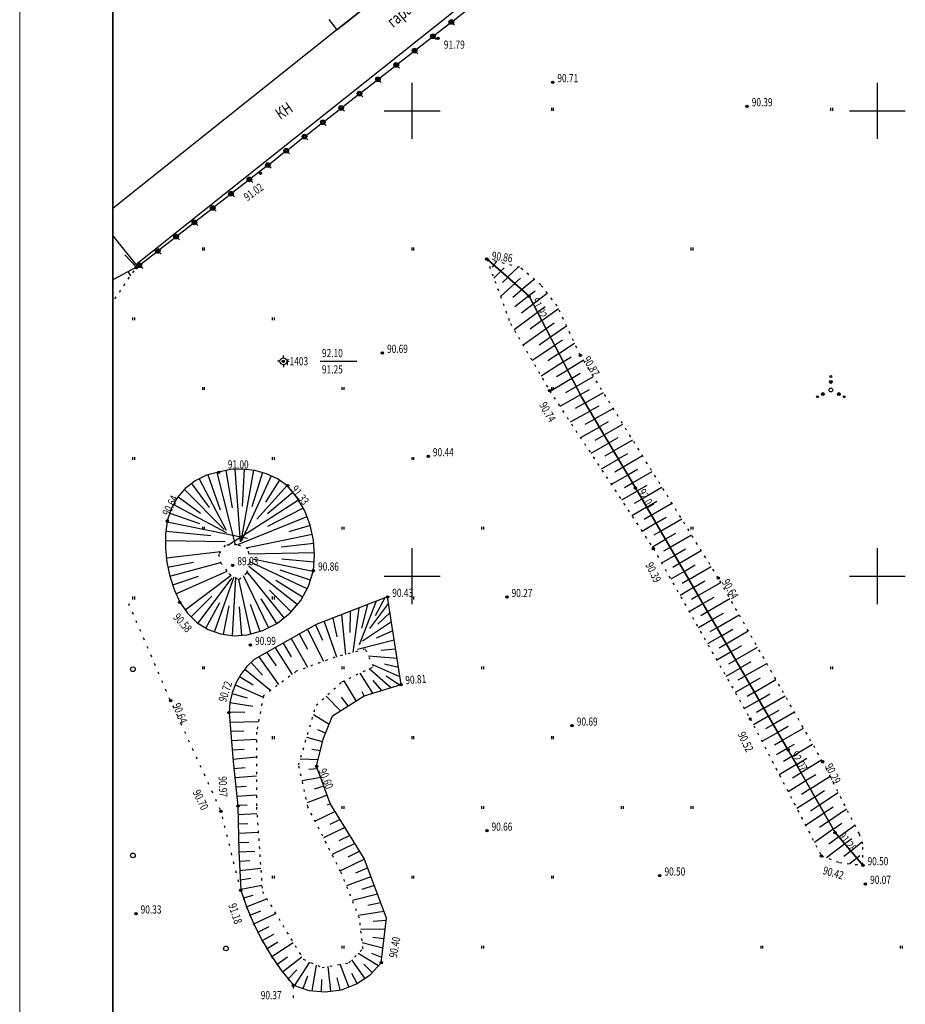
# Model space of a CAD drawing. Units: millimetres. Extents: x -2457 to 16126, y -23935 to 6.
# Drawn here: x 15532 to 15722, y -20773 to -20561 of the extents above; entities that cross this region are included whole.
import ezdxf

# ---------------------------------------------------------------- set-up
doc = ezdxf.new("R2010")
doc.units = ezdxf.units.MM
doc.linetypes.add('CONTI', pattern=[0])
doc.linetypes.add('STROT', pattern=[1.7, 0.5, -1.2])
for name, color, linetype in [('NAD_M0', 15, 'CONTI'), ('OTKOS0', 34, 'CONTI'), ('PI_OT0', 13, 'CONTI'), ('PI_ST0', 6, 'CONTI'), ('PI_TT0', 5, 'CONTI'), ('SIT_L0', 7, 'CONTI')]:
    doc.layers.add(name, color=color, linetype=linetype)
doc.layers.add('Рамка', color=130, linetype='Continuous', lineweight=35)
doc.styles.add('SHRFT', font='isocpeur.ttf')

msp = doc.modelspace()

# ---------------------------------------------------------------- linework, layer by layer
at = {"linetype": 'Continuous', "lineweight": 15}
msp.add_line((15532.053, -20228.543), (15532.053, -21069.543), dxfattribs=at)
at = {"color": 0}
for p, q in [((15616.384, -20587.068), (15616.384, -20575.068)), ((15716.384, -20587.068), (15716.384, -20575.068)), ((15616.384, -20584.068), (15616.384, -20578.068)), ((15616.384, -20584.068), (15616.384, -20578.068)), ((15616.384, -20584.068), (15616.384, -20578.068)), ((15716.384, -20584.068), (15716.384, -20578.068)), ((15716.384, -20584.068), (15716.384, -20578.068)), ((15716.384, -20584.068), (15716.384, -20578.068)), ((15610.384, -20581.068), (15622.384, -20581.068)), ((15613.384, -20581.068), (15619.384, -20581.068)), ((15613.384, -20581.068), (15619.384, -20581.068)), ((15613.384, -20581.068), (15619.384, -20581.068)), ((15646.384, -20581.068), (15646.384, -20580.468)), ((15646.384, -20581.068), (15646.384, -20580.468)), ((15646.784, -20581.068), (15646.784, -20580.468)), ((15646.784, -20581.068), (15646.784, -20580.468)), ((15706.384, -20581.068), (15706.384, -20580.468)), ((15706.384, -20581.068), (15706.384, -20580.468)), ((15706.784, -20581.068), (15706.784, -20580.468)), ((15706.784, -20581.068), (15706.784, -20580.468)), ((15710.384, -20581.068), (15722.384, -20581.068)), ((15713.384, -20581.068), (15719.384, -20581.068)), ((15713.384, -20581.068), (15719.384, -20581.068)), ((15713.384, -20581.068), (15719.384, -20581.068)), ((15571.384, -20611.068), (15571.384, -20610.468)), ((15571.384, -20611.068), (15571.384, -20610.468)), ((15571.784, -20611.068), (15571.784, -20610.468)), ((15571.784, -20611.068), (15571.784, -20610.468)), ((15616.384, -20611.068), (15616.384, -20610.468)), ((15616.784, -20611.068), (15616.784, -20610.468)), ((15676.384, -20611.068), (15676.384, -20610.468)), ((15676.784, -20611.068), (15676.784, -20610.468)), ((15556.384, -20626.068), (15556.384, -20625.468)), ((15556.384, -20626.068), (15556.384, -20625.468)), ((15556.784, -20626.068), (15556.784, -20625.468)), ((15556.784, -20626.068), (15556.784, -20625.468)), ((15586.384, -20626.068), (15586.384, -20625.468)), ((15586.384, -20626.068), (15586.384, -20625.468)), ((15586.784, -20626.068), (15586.784, -20625.468)), ((15586.784, -20626.068), (15586.784, -20625.468)), ((15588.744, -20634.138), (15588.744, -20633.638)), ((15587.994, -20634.888), (15587.494, -20634.888)), ((15588.744, -20635.638), (15588.744, -20636.138)), ((15589.494, -20634.888), (15589.994, -20634.888)), ((15571.384, -20641.068), (15571.384, -20640.468)), ((15571.384, -20641.068), (15571.384, -20640.468)), ((15571.784, -20641.068), (15571.784, -20640.468)), ((15571.784, -20641.068), (15571.784, -20640.468)), ((15601.384, -20641.068), (15601.384, -20640.468)), ((15601.784, -20641.068), (15601.784, -20640.468)), ((15646.384, -20641.068), (15646.384, -20640.468)), ((15646.784, -20641.068), (15646.784, -20640.468)), ((15556.384, -20656.068), (15556.384, -20655.468)), ((15556.384, -20656.068), (15556.384, -20655.468)), ((15556.784, -20656.068), (15556.784, -20655.468)), ((15556.784, -20656.068), (15556.784, -20655.468)), ((15586.384, -20656.068), (15586.384, -20655.468)), ((15586.784, -20656.068), (15586.784, -20655.468)), ((15616.384, -20656.068), (15616.384, -20655.468)), ((15616.784, -20656.068), (15616.784, -20655.468)), ((15571.384, -20671.068), (15571.384, -20670.468)), ((15571.784, -20671.068), (15571.784, -20670.468)), ((15601.384, -20671.068), (15601.384, -20670.468)), ((15601.784, -20671.068), (15601.784, -20670.468)), ((15631.384, -20671.068), (15631.384, -20670.468)), ((15631.784, -20671.068), (15631.784, -20670.468)), ((15676.384, -20671.068), (15676.384, -20670.468)), ((15676.784, -20671.068), (15676.784, -20670.468)), ((15616.384, -20687.068), (15616.384, -20675.068)), ((15716.384, -20687.068), (15716.384, -20675.068)), ((15616.384, -20684.068), (15616.384, -20678.068)), ((15616.384, -20684.068), (15616.384, -20678.068)), ((15716.384, -20684.068), (15716.384, -20678.068)), ((15716.384, -20684.068), (15716.384, -20678.068)), ((15716.384, -20684.068), (15716.384, -20678.068)), ((15610.384, -20681.068), (15622.384, -20681.068)), ((15613.384, -20681.068), (15619.384, -20681.068)), ((15613.384, -20681.068), (15619.384, -20681.068)), ((15710.384, -20681.068), (15722.384, -20681.068)), ((15713.384, -20681.068), (15719.384, -20681.068)), ((15713.384, -20681.068), (15719.384, -20681.068)), ((15713.384, -20681.068), (15719.384, -20681.068)), ((15556.384, -20686.068), (15556.384, -20685.468)), ((15556.784, -20686.068), (15556.784, -20685.468)), ((15586.384, -20686.068), (15586.384, -20685.468)), ((15586.784, -20686.068), (15586.784, -20685.468)), ((15616.384, -20686.068), (15616.384, -20685.468)), ((15616.784, -20686.068), (15616.784, -20685.468)), ((15571.384, -20701.068), (15571.384, -20700.468)), ((15571.784, -20701.068), (15571.784, -20700.468)), ((15601.384, -20701.068), (15601.384, -20700.468)), ((15601.784, -20701.068), (15601.784, -20700.468)), ((15631.384, -20701.068), (15631.384, -20700.468)), ((15631.784, -20701.068), (15631.784, -20700.468)), ((15706.384, -20701.068), (15706.384, -20700.468)), ((15706.784, -20701.068), (15706.784, -20700.468)), ((15586.384, -20716.068), (15586.384, -20715.468)), ((15586.784, -20716.068), (15586.784, -20715.468)), ((15616.384, -20716.068), (15616.384, -20715.468)), ((15616.784, -20716.068), (15616.784, -20715.468)), ((15646.384, -20716.068), (15646.384, -20715.468)), ((15646.784, -20716.068), (15646.784, -20715.468)), ((15601.384, -20731.068), (15601.384, -20730.468)), ((15601.784, -20731.068), (15601.784, -20730.468)), ((15631.384, -20731.068), (15631.384, -20730.468)), ((15631.784, -20731.068), (15631.784, -20730.468)), ((15661.384, -20731.068), (15661.384, -20730.468)), ((15661.784, -20731.068), (15661.784, -20730.468)), ((15676.384, -20731.068), (15676.384, -20730.468)), ((15676.784, -20731.068), (15676.784, -20730.468)), ((15586.384, -20746.068), (15586.384, -20745.468)), ((15586.784, -20746.068), (15586.784, -20745.468)), ((15616.384, -20746.068), (15616.384, -20745.468)), ((15616.784, -20746.068), (15616.784, -20745.468)), ((15646.384, -20746.068), (15646.384, -20745.468)), ((15646.784, -20746.068), (15646.784, -20745.468)), ((15601.384, -20761.068), (15601.384, -20760.468)), ((15601.784, -20761.068), (15601.784, -20760.468)), ((15631.384, -20761.068), (15631.384, -20760.468)), ((15631.784, -20761.068), (15631.784, -20760.468)), ((15691.384, -20761.068), (15691.384, -20760.468)), ((15691.784, -20761.068), (15691.784, -20760.468)), ((15721.384, -20761.068), (15721.384, -20760.468)), ((15721.784, -20761.068), (15721.784, -20760.468))]:
    msp.add_line(p, q, dxfattribs=at)
for centre, radius in [((15588.744, -20634.888), 0.75), ((15588.744, -20634.888), 0), ((15706.384, -20638.178), 0.2), ((15706.384, -20639.338), 0.3), ((15706.384, -20639.338), 0.15), ((15703.494, -20642.508), 0.2), ((15704.654, -20641.938), 0.3), ((15704.654, -20641.938), 0.15), ((15706.384, -20641.068), 0.4), ((15708.114, -20641.938), 0.3), ((15708.114, -20641.938), 0.15), ((15709.274, -20642.508), 0.2), ((15556.384, -20701.068), 0.5), ((15556.384, -20741.068), 0.5), ((15576.384, -20761.068), 0.5)]:
    msp.add_circle(centre, radius, dxfattribs=at)
at = {"layer": 'NAD_M0'}
msp.add_line((15596.619, -20634.888), (15604.494, -20634.888), dxfattribs=at)
at = {"layer": 'OTKOS0'}
for p, q in [((15632.424, -20612.888), (15641.524, -20620.908)), ((15641.524, -20620.908), (15632.424, -20612.888)), ((15557.124, -20614.708), (15552.053, -20617.387)), ((15633.964, -20614.248), (15633.584, -20614.648)), ((15633.924, -20614.208), (15634.624, -20613.448)), ((15635.424, -20615.528), (15636.164, -20614.788)), ((15636.924, -20616.848), (15639.264, -20614.628)), ((15555.364, -20615.648), (15555.864, -20616.548)), ((15635.464, -20615.568), (15633.964, -20617.068)), ((15636.964, -20616.888), (15635.824, -20617.968)), ((15638.424, -20618.168), (15639.684, -20617.048)), ((15639.924, -20619.508), (15642.604, -20617.268)), ((15638.464, -20618.208), (15635.384, -20620.948)), ((15639.964, -20619.528), (15638.004, -20621.168)), ((15641.464, -20620.848), (15638.464, -20623.208)), ((15641.424, -20620.828), (15642.804, -20619.748)), ((15641.524, -20620.908), (15652.884, -20642.648)), ((15652.884, -20642.648), (15641.524, -20620.908)), ((15642.404, -20622.568), (15645.444, -20620.248)), ((15642.424, -20622.608), (15639.904, -20624.528)), ((15643.324, -20624.348), (15645.004, -20623.108)), ((15644.244, -20626.128), (15647.824, -20623.528)), ((15643.344, -20624.388), (15638.304, -20628.128)), ((15645.204, -20627.928), (15640.224, -20631.428)), ((15644.264, -20626.168), (15641.764, -20627.988)), ((15645.164, -20627.888), (15646.924, -20626.648)), ((15646.104, -20629.668), (15649.584, -20627.288)), ((15646.124, -20629.708), (15643.664, -20631.408)), ((15647.044, -20631.488), (15642.164, -20634.748)), ((15647.024, -20631.428), (15648.724, -20630.288)), ((15647.944, -20633.208), (15651.324, -20631.008)), ((15647.984, -20633.248), (15645.544, -20634.828)), ((15648.884, -20634.988), (15650.544, -20633.948)), ((15648.904, -20635.028), (15644.104, -20638.068)), ((15649.804, -20636.748), (15653.184, -20634.668)), ((15649.824, -20636.808), (15647.444, -20638.268)), ((15650.724, -20638.528), (15652.484, -20637.468)), ((15651.664, -20640.308), (15655.364, -20638.168)), ((15650.744, -20638.568), (15646.044, -20641.368)), ((15651.684, -20640.348), (15649.384, -20641.668)), ((15652.604, -20642.108), (15648.164, -20644.608)), ((15652.584, -20642.068), (15654.504, -20640.988)), ((15652.884, -20642.648), (15664.384, -20662.108)), ((15664.384, -20662.108), (15652.884, -20642.648)), ((15653.584, -20643.828), (15657.504, -20641.628)), ((15653.604, -20643.848), (15651.424, -20645.068)), ((15654.584, -20645.548), (15656.564, -20644.448)), ((15654.624, -20645.588), (15650.384, -20647.968)), ((15655.604, -20647.268), (15659.604, -20645.008)), ((15656.644, -20649.028), (15652.584, -20651.328)), ((15655.624, -20647.308), (15653.544, -20648.488)), ((15656.624, -20648.988), (15658.624, -20647.848)), ((15657.644, -20650.708), (15661.704, -20648.408)), ((15657.664, -20650.748), (15655.664, -20651.888)), ((15658.684, -20652.468), (15654.784, -20654.688)), ((15658.664, -20652.428), (15660.704, -20651.268)), ((15659.684, -20654.148), (15663.804, -20651.788)), ((15659.704, -20654.188), (15657.804, -20655.288)), ((15660.704, -20655.868), (15662.764, -20654.688)), ((15661.724, -20657.588), (15665.884, -20655.168)), ((15660.724, -20655.908), (15657.004, -20658.048)), ((15572.184, -20659.388), (15569.764, -20660.568)), ((15574.784, -20658.728), (15572.184, -20659.388)), ((15572.464, -20659.328), (15575.104, -20666.848)), ((15574.404, -20658.828), (15578.344, -20674.328)), ((15577.364, -20658.168), (15574.784, -20658.728)), ((15576.344, -20658.388), (15577.724, -20666.408)), ((15579.964, -20658.048), (15577.364, -20658.168)), ((15578.324, -20658.128), (15579.404, -20673.688)), ((15582.304, -20658.308), (15579.584, -20673.628)), ((15586.084, -20659.508), (15579.744, -20673.488)), ((15580.324, -20658.088), (15579.884, -20666.048)), ((15582.584, -20658.348), (15579.964, -20658.048)), ((15584.244, -20658.808), (15581.944, -20666.208)), ((15585.104, -20659.048), (15582.584, -20658.348)), ((15587.464, -20660.168), (15585.104, -20659.048)), ((15662.764, -20659.348), (15659.204, -20661.408)), ((15661.744, -20657.628), (15659.924, -20658.688)), ((15662.724, -20659.308), (15664.824, -20658.088)), ((15663.744, -20661.028), (15667.984, -20658.548)), ((15569.764, -20660.568), (15567.644, -20662.228)), ((15568.964, -20661.188), (15572.764, -20666.348)), ((15570.644, -20660.148), (15576.424, -20671.168)), ((15589.504, -20661.568), (15582.984, -20668.788)), ((15587.864, -20660.448), (15584.884, -20665.168)), ((15589.624, -20661.648), (15587.464, -20660.168)), ((15591.684, -20664.208), (15589.624, -20661.648)), ((15663.764, -20661.068), (15662.024, -20662.088)), ((15664.764, -20662.768), (15666.904, -20661.508)), ((15567.644, -20662.228), (15565.884, -20664.268)), ((15567.444, -20662.468), (15576.024, -20671.048)), ((15590.784, -20663.108), (15585.324, -20667.668)), ((15664.784, -20662.788), (15661.404, -20664.768)), ((15664.384, -20662.108), (15697.224, -20718.448)), ((15697.224, -20718.448), (15664.384, -20662.108)), ((15665.764, -20664.488), (15670.084, -20661.948)), ((15565.884, -20664.268), (15564.584, -20666.608)), ((15565.104, -20665.688), (15576.404, -20671.668)), ((15566.124, -20663.988), (15570.924, -20667.548)), ((15591.984, -20664.728), (15576.964, -20674.388)), ((15593.304, -20667.048), (15591.684, -20664.208)), ((15665.784, -20664.528), (15664.144, -20665.488)), ((15666.784, -20666.228), (15668.964, -20664.948)), ((15667.784, -20667.948), (15672.204, -20665.368)), ((15564.584, -20666.608), (15563.764, -20669.188)), ((15564.304, -20667.508), (15570.664, -20669.748)), ((15592.964, -20666.448), (15585.324, -20670.408)), ((15594.504, -20670.108), (15593.304, -20667.048)), ((15666.804, -20666.248), (15663.624, -20668.108)), ((15667.804, -20667.968), (15666.244, -20668.888)), ((15563.764, -20669.188), (15563.424, -20672.148)), ((15563.744, -20669.428), (15581.044, -20672.908)), ((15593.784, -20668.288), (15578.864, -20674.348)), ((15594.504, -20670.148), (15589.924, -20671.548)), ((15595.224, -20673.308), (15594.504, -20670.108)), ((15668.804, -20669.708), (15665.804, -20671.468)), ((15668.804, -20669.668), (15671.024, -20668.368)), ((15669.804, -20671.408), (15674.324, -20668.768)), ((15563.424, -20672.148), (15563.404, -20675.148)), ((15563.504, -20671.408), (15573.164, -20672.368)), ((15594.944, -20672.108), (15580.704, -20675.028)), ((15669.824, -20671.428), (15668.364, -20672.288)), ((15670.804, -20673.128), (15673.084, -20671.808)), ((15671.824, -20674.868), (15676.424, -20672.168)), ((15563.424, -20673.408), (15576.184, -20673.608)), ((15595.284, -20674.068), (15588.244, -20674.848)), ((15595.444, -20676.588), (15595.224, -20673.308)), ((15670.824, -20673.168), (15668.024, -20674.808)), ((15563.404, -20675.148), (15563.704, -20678.148)), ((15563.604, -20677.148), (15575.204, -20675.768)), ((15595.404, -20676.068), (15581.324, -20676.308)), ((15595.184, -20679.868), (15595.444, -20676.588)), ((15671.824, -20674.888), (15670.424, -20675.708)), ((15672.824, -20676.588), (15675.144, -20675.228)), ((15673.824, -20678.308), (15678.524, -20675.568)), ((15563.704, -20678.148), (15564.324, -20681.068)), ((15563.904, -20679.108), (15569.424, -20678.048)), ((15564.324, -20681.068), (15575.244, -20678.168)), ((15593.824, -20683.808), (15581.524, -20677.988)), ((15595.124, -20680.048), (15582.084, -20677.388)), ((15595.324, -20678.048), (15588.364, -20677.428)), ((15672.844, -20676.608), (15670.004, -20678.268)), ((15673.844, -20678.348), (15672.424, -20679.188)), ((15674.844, -20680.048), (15677.204, -20678.668)), ((15565.644, -20684.848), (15576.624, -20680.028)), ((15588.884, -20690.008), (15580.944, -20680.108)), ((15591.684, -20687.188), (15581.264, -20678.968)), ((15594.544, -20681.948), (15588.024, -20679.768)), ((15594.144, -20683.208), (15595.184, -20679.868)), ((15674.864, -20680.068), (15671.984, -20681.748)), ((15675.844, -20681.768), (15680.644, -20678.968)), ((15564.324, -20681.068), (15565.244, -20683.928)), ((15564.944, -20682.968), (15570.464, -20681.088)), ((15567.604, -20688.308), (15577.524, -20680.848)), ((15570.384, -20691.148), (15577.624, -20681.468)), ((15573.904, -20693.008), (15578.164, -20681.208)), ((15577.804, -20693.848), (15578.524, -20681.408)), ((15581.764, -20693.468), (15579.124, -20681.768)), ((15585.524, -20692.128), (15580.124, -20680.968)), ((15592.844, -20685.548), (15587.124, -20682.008)), ((15675.864, -20681.808), (15674.424, -20682.648)), ((15676.844, -20683.508), (15679.264, -20682.108)), ((15677.864, -20685.228), (15682.724, -20682.408)), ((15565.244, -20683.928), (15566.464, -20686.668)), ((15590.404, -20688.708), (15585.744, -20684.108)), ((15592.444, -20686.288), (15594.144, -20683.208)), ((15676.864, -20683.528), (15673.964, -20685.208)), ((15566.464, -20686.668), (15568.084, -20689.028)), ((15568.904, -20689.808), (15573.324, -20685.388)), ((15572.084, -20692.228), (15575.064, -20686.728)), ((15583.704, -20692.928), (15581.684, -20687.168)), ((15587.304, -20691.228), (15583.944, -20685.908)), ((15590.184, -20688.968), (15592.444, -20686.288)), ((15611.124, -20685.528), (15595.764, -20691.448)), ((15608.684, -20686.468), (15605.024, -20695.848)), ((15611.324, -20686.888), (15607.244, -20692.348)), ((15610.544, -20685.748), (15608.484, -20689.608)), ((15614.004, -20704.368), (15611.124, -20685.528)), ((15678.884, -20686.988), (15675.944, -20688.708)), ((15677.884, -20685.248), (15676.404, -20686.108)), ((15678.864, -20686.948), (15681.284, -20685.548)), ((15679.884, -20688.688), (15684.704, -20685.888)), ((15568.084, -20689.028), (15570.144, -20691.008)), ((15575.824, -20693.568), (15577.064, -20687.428)), ((15579.804, -20693.788), (15579.264, -20687.668)), ((15587.444, -20691.148), (15590.184, -20688.968)), ((15603.084, -20688.628), (15602.984, -20693.148)), ((15604.944, -20687.908), (15603.624, -20697.468)), ((15606.804, -20687.188), (15605.484, -20692.228)), ((15611.644, -20688.868), (15609.004, -20691.388)), ((15679.884, -20688.708), (15678.404, -20689.568)), ((15680.884, -20690.408), (15683.284, -20689.028)), ((15570.144, -20691.008), (15572.564, -20692.528)), ((15584.304, -20692.748), (15587.444, -20691.148)), ((15597.484, -20690.788), (15600.124, -20698.408)), ((15599.344, -20690.068), (15600.224, -20694.108)), ((15601.224, -20689.348), (15602.064, -20697.888)), ((15611.944, -20690.848), (15605.704, -20695.028)), ((15680.904, -20690.448), (15677.924, -20692.188)), ((15681.884, -20692.148), (15686.664, -20689.368)), ((15572.564, -20692.528), (15575.244, -20693.488)), ((15575.244, -20693.488), (15578.084, -20693.888)), ((15580.924, -20693.708), (15584.304, -20692.748)), ((15595.764, -20691.448), (15582.444, -20698.988)), ((15592.144, -20693.488), (15593.884, -20696.748)), ((15593.884, -20692.508), (15597.364, -20699.368)), ((15595.624, -20691.528), (15597.164, -20694.788)), ((15612.244, -20692.828), (15608.684, -20694.428)), ((15681.904, -20692.168), (15680.404, -20693.048)), ((15682.904, -20693.868), (15685.284, -20692.488)), ((15683.904, -20695.588), (15688.644, -20692.828)), ((15578.084, -20693.888), (15580.924, -20693.708)), ((15588.664, -20695.468), (15590.424, -20698.368)), ((15590.404, -20694.488), (15593.924, -20700.628)), ((15612.544, -20694.808), (15604.684, -20696.848)), ((15682.904, -20693.888), (15679.884, -20695.628)), ((15683.924, -20695.628), (15682.404, -20696.508)), ((15585.184, -20697.448), (15587.164, -20700.368)), ((15586.924, -20696.448), (15590.604, -20702.168)), ((15612.844, -20696.768), (15609.724, -20697.048)), ((15684.924, -20697.348), (15681.864, -20699.128)), ((15684.904, -20697.328), (15687.264, -20695.968)), ((15685.924, -20699.048), (15690.624, -20696.328)), ((15582.444, -20698.988), (15580.884, -20700.468)), ((15581.824, -20699.588), (15584.224, -20702.368)), ((15583.444, -20698.428), (15587.704, -20704.348)), ((15613.144, -20698.748), (15607.044, -20698.248)), ((15685.924, -20699.088), (15684.384, -20699.988)), ((15686.924, -20700.788), (15689.264, -20699.428)), ((15687.924, -20702.508), (15692.604, -20699.808)), ((15580.884, -20700.468), (15579.544, -20702.188)), ((15580.444, -20701.028), (15586.024, -20705.608)), ((15607.964, -20706.208), (15605.224, -20701.888)), ((15611.784, -20705.048), (15607.164, -20700.968)), ((15613.744, -20702.708), (15607.924, -20700.108)), ((15613.444, -20700.728), (15610.464, -20699.968)), ((15686.944, -20700.808), (15683.844, -20702.608)), ((15578.484, -20704.088), (15577.704, -20706.108)), ((15579.544, -20702.188), (15578.484, -20704.088)), ((15579.284, -20702.648), (15582.224, -20704.448)), ((15604.364, -20707.868), (15601.764, -20703.548)), ((15609.864, -20705.628), (15608.044, -20703.508)), ((15613.704, -20704.468), (15610.784, -20702.548)), ((15687.944, -20702.528), (15686.384, -20703.428)), ((15688.944, -20704.228), (15691.264, -20702.888)), ((15689.944, -20705.968), (15694.584, -20703.288)), ((15577.704, -20706.108), (15577.244, -20708.228)), ((15578.364, -20704.408), (15584.384, -20707.068)), ((15606.064, -20706.808), (15605.644, -20705.928)), ((15606.084, -20706.788), (15614.004, -20704.368)), ((15688.964, -20704.268), (15685.824, -20706.088)), ((15689.964, -20705.988), (15688.384, -20706.908)), ((15577.244, -20708.228), (15577.064, -20710.408)), ((15577.244, -20708.248), (15582.184, -20708.988)), ((15577.664, -20706.288), (15580.924, -20707.228)), ((15600.984, -20710.008), (15597.944, -20706.828)), ((15599.284, -20711.068), (15606.084, -20706.788)), ((15602.664, -20708.928), (15601.224, -20707.048)), ((15690.964, -20707.708), (15687.804, -20709.528)), ((15690.944, -20707.688), (15693.244, -20706.348)), ((15691.964, -20709.408), (15696.564, -20706.748)), ((15577.064, -20710.408), (15577.904, -20720.868)), ((15577.084, -20710.248), (15580.424, -20710.288)), ((15691.984, -20709.448), (15690.384, -20710.368)), ((15692.964, -20711.148), (15695.244, -20709.828)), ((15693.984, -20712.868), (15698.544, -20710.248)), ((15577.224, -20712.408), (15583.384, -20712.308)), ((15598.544, -20712.928), (15595.164, -20710.848)), ((15597.284, -20716.088), (15599.284, -20711.068)), ((15692.984, -20711.168), (15689.724, -20713.048)), ((15577.384, -20714.388), (15580.204, -20714.288)), ((15597.804, -20714.788), (15596.124, -20714.068)), ((15695.004, -20714.628), (15691.584, -20716.608)), ((15693.984, -20712.908), (15692.324, -20713.868)), ((15694.984, -20714.608), (15697.244, -20713.308)), ((15695.984, -20716.328), (15700.524, -20713.708)), ((15577.544, -20716.388), (15582.944, -20716.088)), ((15597.144, -20716.668), (15593.744, -20715.708)), ((15595.864, -20721.908), (15597.284, -20716.088)), ((15696.004, -20716.348), (15694.244, -20717.368)), ((15577.704, -20718.388), (15580.324, -20718.208)), ((15596.664, -20718.608), (15594.844, -20718.328)), ((15697.004, -20718.088), (15694.684, -20719.428)), ((15697.004, -20718.048), (15698.564, -20717.148)), ((15697.224, -20718.448), (15707.304, -20736.168)), ((15707.304, -20736.168), (15697.224, -20718.448)), ((15697.984, -20719.788), (15702.464, -20717.168)), ((15577.864, -20720.368), (15582.944, -20719.908)), ((15577.904, -20720.868), (15578.964, -20730.488)), ((15596.204, -20720.548), (15592.364, -20720.428)), ((15698.004, -20719.828), (15696.184, -20720.888)), ((15698.984, -20721.528), (15701.204, -20720.208)), ((15699.964, -20723.268), (15704.404, -20720.568)), ((15578.064, -20722.368), (15580.504, -20722.148)), ((15596.064, -20722.468), (15594.164, -20722.628)), ((15598.784, -20729.928), (15595.864, -20721.908)), ((15699.004, -20721.568), (15695.304, -20723.768)), ((15578.284, -20724.348), (15582.944, -20723.948)), ((15596.744, -20724.348), (15592.764, -20725.048)), ((15700.984, -20725.048), (15697.204, -20727.388)), ((15699.984, -20723.308), (15698.104, -20724.448)), ((15700.944, -20725.008), (15703.124, -20723.668)), ((15701.944, -20726.748), (15706.204, -20724.048)), ((15578.504, -20726.328), (15580.724, -20726.168)), ((15597.444, -20726.228), (15595.344, -20726.808)), ((15701.964, -20726.788), (15700.044, -20728.008)), ((15702.924, -20728.488), (15705.004, -20727.148)), ((15578.724, -20728.328), (15582.944, -20728.028)), ((15598.124, -20728.108), (15593.804, -20729.748)), ((15702.944, -20728.528), (15699.084, -20731.008)), ((15703.924, -20730.208), (15707.984, -20727.548)), ((15578.944, -20730.308), (15580.944, -20730.188)), ((15578.964, -20730.488), (15579.164, -20740.248)), ((15598.804, -20729.968), (15598.164, -20730.288)), ((15606.084, -20741.748), (15598.784, -20729.928)), ((15703.944, -20730.248), (15701.984, -20731.548)), ((15704.904, -20731.948), (15706.884, -20730.628)), ((15705.904, -20733.688), (15709.764, -20731.068)), ((15579.004, -20732.308), (15583.044, -20732.068)), ((15599.864, -20731.668), (15595.564, -20733.748)), ((15600.904, -20733.368), (15598.684, -20734.448)), ((15704.924, -20731.988), (15700.964, -20734.628)), ((15579.044, -20734.308), (15581.104, -20734.208)), ((15601.964, -20735.068), (15597.364, -20737.308)), ((15706.904, -20735.468), (15702.864, -20738.268)), ((15705.924, -20733.728), (15703.924, -20735.108)), ((15706.884, -20735.428), (15708.764, -20734.128)), ((15708.064, -20737.048), (15711.544, -20734.568)), ((15579.084, -20736.308), (15583.324, -20736.108)), ((15603.024, -20736.788), (15600.644, -20737.948)), ((15708.084, -20737.088), (15705.944, -20738.628)), ((15707.304, -20736.168), (15713.264, -20743.188)), ((15713.264, -20743.188), (15707.304, -20736.168)), ((15709.344, -20738.568), (15710.864, -20737.428)), ((15579.124, -20738.308), (15581.284, -20738.228)), ((15604.064, -20738.488), (15599.184, -20740.868)), ((15709.384, -20738.608), (15705.424, -20741.568)), ((15710.644, -20740.108), (15713.104, -20738.188)), ((15579.164, -20740.308), (15582.604, -20740.188)), ((15579.164, -20740.248), (15579.564, -20748.568)), ((15579.264, -20742.308), (15581.484, -20742.148)), ((15606.144, -20741.908), (15600.984, -20744.408)), ((15605.124, -20740.188), (15602.604, -20741.428)), ((15610.864, -20754.588), (15606.084, -20741.748)), ((15710.684, -20740.148), (15709.204, -20741.308)), ((15711.964, -20741.668), (15710.484, -20742.888)), ((15711.944, -20741.628), (15712.584, -20741.108)), ((15579.364, -20744.308), (15583.864, -20743.808)), ((15606.844, -20743.768), (15604.224, -20744.888)), ((15713.224, -20743.148), (15713.264, -20743.108)), ((15579.464, -20746.308), (15581.724, -20745.968)), ((15607.544, -20745.648), (15602.264, -20747.588)), ((15579.544, -20748.308), (15584.104, -20747.448)), ((15608.224, -20747.528), (15605.564, -20748.368)), ((15579.564, -20748.568), (15580.864, -20752.268)), ((15580.144, -20750.208), (15582.244, -20749.628)), ((15580.804, -20752.088), (15585.184, -20750.428)), ((15608.924, -20749.388), (15603.564, -20750.788)), ((15580.864, -20752.268), (15582.384, -20755.868)), ((15609.624, -20751.268), (15606.904, -20751.848)), ((15581.564, -20753.948), (15583.844, -20752.988)), ((15582.344, -20755.788), (15587.084, -20753.588)), ((15610.324, -20753.148), (15604.864, -20754.008)), ((15609.744, -20764.148), (15610.864, -20754.588)), ((15582.384, -20755.868), (15584.164, -20759.348)), ((15583.264, -20757.568), (15585.644, -20756.368)), ((15610.584, -20757.028), (15605.344, -20756.928)), ((15610.804, -20755.048), (15608.004, -20755.308)), ((15584.184, -20759.368), (15586.684, -20757.988)), ((15610.344, -20759.028), (15607.924, -20758.708)), ((15584.164, -20759.348), (15586.184, -20762.708)), ((15585.204, -20761.088), (15587.544, -20759.668)), ((15586.244, -20762.788), (15590.844, -20759.808)), ((15610.104, -20761.008), (15605.684, -20759.888)), ((15586.184, -20762.708), (15588.424, -20765.928)), ((15587.384, -20764.428), (15589.584, -20762.888)), ((15588.544, -20766.068), (15592.704, -20762.868)), ((15609.184, -20764.768), (15604.784, -20762.168)), ((15609.884, -20762.988), (15607.744, -20762.168)), ((15591.104, -20769.068), (15594.404, -20764.008)), ((15594.944, -20770.148), (15595.824, -20764.628)), ((15598.904, -20770.248), (15598.364, -20764.908)), ((15602.764, -20769.348), (15600.924, -20764.468)), ((15606.264, -20767.468), (15603.444, -20763.528)), ((15607.824, -20766.228), (15606.024, -20764.468)), ((15607.364, -20766.728), (15609.744, -20764.148)), ((15588.424, -20765.928), (15590.864, -20768.988)), ((15589.784, -20767.628), (15591.644, -20765.628)), ((15593.004, -20769.688), (15593.984, -20766.968)), ((15600.904, -20769.988), (15600.284, -20767.348)), ((15604.604, -20768.588), (15603.424, -20766.428)), ((15604.464, -20768.688), (15607.364, -20766.728)), ((15590.864, -20768.988), (15594.204, -20770.088)), ((15596.924, -20770.328), (15597.004, -20767.748)), ((15601.184, -20769.948), (15604.464, -20768.688)), ((15594.204, -20770.088), (15597.704, -20770.408)), ((15597.704, -20770.408), (15601.184, -20769.948))]:
    msp.add_line(p, q, dxfattribs=at)
at = {"layer": 'OTKOS0', "linetype": 'STROT'}
for p, q in [((15639.544, -20614.708), (15632.424, -20612.888)), ((15632.424, -20612.888), (15637.524, -20626.788)), ((15552.524, -20621.488), (15557.124, -20614.708)), ((15644.064, -20618.488), (15639.544, -20614.708)), ((15647.584, -20623.008), (15644.064, -20618.488)), ((15652.524, -20633.588), (15647.584, -20623.008)), ((15637.524, -20626.788), (15645.944, -20641.228)), ((15682.184, -20681.468), (15652.524, -20633.588)), ((15645.944, -20641.228), (15668.224, -20675.128)), ((15576.204, -20674.408), (15574.804, -20676.328)), ((15578.744, -20674.308), (15576.204, -20674.408)), ((15581.164, -20675.188), (15578.744, -20674.308)), ((15574.804, -20676.328), (15575.244, -20678.188)), ((15581.564, -20677.888), (15581.164, -20675.188)), ((15668.224, -20675.128), (15689.044, -20711.728)), ((15575.244, -20678.188), (15576.984, -20680.528)), ((15580.884, -20680.328), (15581.564, -20677.888)), ((15576.984, -20680.528), (15579.184, -20681.788)), ((15579.184, -20681.788), (15580.884, -20680.328)), ((15704.624, -20720.948), (15682.184, -20681.468)), ((15606.344, -20696.728), (15599.804, -20698.488)), ((15608.104, -20700.508), (15606.344, -20696.728)), ((15599.804, -20698.488), (15591.484, -20701.508)), ((15591.484, -20701.508), (15584.444, -20706.788)), ((15601.304, -20703.768), (15608.104, -20700.508)), ((15595.764, -20708.808), (15601.304, -20703.768)), ((15584.444, -20706.788), (15582.944, -20714.588)), ((15592.004, -20721.628), (15595.764, -20708.808)), ((15689.044, -20711.728), (15704.364, -20741.168)), ((15582.944, -20714.588), (15582.944, -20730.688)), ((15712.504, -20736.468), (15704.624, -20720.948)), ((15594.004, -20730.688), (15592.004, -20721.628)), ((15582.944, -20730.688), (15584.204, -20748.808)), ((15601.044, -20744.528), (15594.004, -20730.688)), ((15713.244, -20738.608), (15712.504, -20736.468)), ((15713.264, -20743.188), (15713.244, -20738.608)), ((15704.364, -20741.168), (15708.224, -20742.628)), ((15708.224, -20742.628), (15713.264, -20743.188)), ((15605.084, -20754.588), (15601.044, -20744.528)), ((15584.204, -20748.808), (15593.004, -20763.388)), ((15605.824, -20761.128), (15605.084, -20754.588)), ((15602.824, -20764.148), (15605.824, -20761.128)), ((15593.004, -20763.388), (15597.024, -20765.148)), ((15597.024, -20765.148), (15602.824, -20764.148))]:
    msp.add_line(p, q, dxfattribs=at)
at = {"layer": 'PI_ST0'}
for centre in [(15621.944, -20565.528), (15621.944, -20565.528), (15646.604, -20574.928), (15688.384, -20580.108), (15583.804, -20594.528), (15583.804, -20594.528), (15632.424, -20612.888), (15557.124, -20614.708), (15557.144, -20614.768), (15641.524, -20620.908), (15610.004, -20633.088), (15652.524, -20633.588), (15588.744, -20634.888), (15645.944, -20641.228), (15619.864, -20655.308), (15574.784, -20658.728), (15589.624, -20661.648), (15664.384, -20662.108), (15563.764, -20669.188), (15668.224, -20675.128), (15577.844, -20678.728), (15595.184, -20679.868), (15682.184, -20681.468), (15566.464, -20686.668), (15611.124, -20685.528), (15636.764, -20685.568), (15581.644, -20695.868), (15614.004, -20704.368), (15564.484, -20707.848), (15577.064, -20710.408), (15689.044, -20711.728), (15650.784, -20713.188), (15697.224, -20718.448), (15704.624, -20720.948), (15595.864, -20721.908), (15575.344, -20731.608), (15578.964, -20730.488), (15632.464, -20735.768), (15707.304, -20736.168), (15704.364, -20741.168), (15713.264, -20743.188), (15669.624, -20745.408), (15579.564, -20748.568), (15557.044, -20753.568), (15609.744, -20764.148), (15590.864, -20768.988)]:
    msp.add_circle(centre, 0.25, dxfattribs=at)
at = {"layer": 'PI_ST0', "color": 1, "lineweight": 50}
for p in [(15621.944, -20565.528), (15621.944, -20565.528), (15646.604, -20574.928), (15688.384, -20580.108), (15583.804, -20594.528), (15583.804, -20594.528), (15632.424, -20612.888), (15557.124, -20614.708), (15557.144, -20614.768), (15641.524, -20620.908), (15610.004, -20633.088), (15652.524, -20633.588), (15588.744, -20634.888), (15645.944, -20641.228), (15619.864, -20655.308), (15574.784, -20658.728), (15589.624, -20661.648), (15664.384, -20662.108), (15563.764, -20669.188), (15668.224, -20675.128), (15577.844, -20678.728), (15595.184, -20679.868), (15682.184, -20681.468), (15566.464, -20686.668), (15611.124, -20685.528), (15636.764, -20685.568), (15581.644, -20695.868), (15614.004, -20704.368), (15564.484, -20707.848), (15577.064, -20710.408), (15689.044, -20711.728), (15650.784, -20713.188), (15697.224, -20718.448), (15704.624, -20720.948), (15595.864, -20721.908), (15578.964, -20730.488), (15575.344, -20731.608), (15632.464, -20735.768), (15707.304, -20736.168), (15704.364, -20741.168), (15713.264, -20743.188), (15669.624, -20745.408), (15579.564, -20748.568), (15557.044, -20753.568), (15609.744, -20764.148), (15590.864, -20768.988)]:
    msp.add_point(p, dxfattribs=at)
at = {"layer": 'PI_TT0'}
msp.add_circle((15713.824, -20747.188), 0.25, dxfattribs=at)
msp.add_point((15713.824, -20747.188), dxfattribs=at)
at = {"layer": 'SIT_L0'}
for p, q in [((15556.984, -20614.108), (15699.444, -20500.628)), ((15600.224, -20563.668), (15609.724, -20556.108)), ((15609.724, -20556.108), (15600.224, -20563.668)), ((15625.204, -20561.708), (15628.344, -20559.248)), ((15598.464, -20561.428), (15600.224, -20563.668)), ((15621.264, -20564.768), (15624.424, -20562.308)), ((15625.524, -20562.688), (15625.164, -20562.348)), ((15600.224, -20563.668), (15552.053, -20602.043)), ((15617.324, -20567.848), (15620.464, -20565.388)), ((15621.584, -20565.748), (15621.224, -20565.408)), ((15613.384, -20570.928), (15616.544, -20568.468)), ((15617.644, -20568.828), (15617.284, -20568.488)), ((15609.444, -20574.008), (15612.584, -20571.548)), ((15613.704, -20571.908), (15613.344, -20571.568)), ((15605.484, -20577.068), (15608.644, -20574.608)), ((15609.764, -20574.988), (15609.404, -20574.648)), ((15601.544, -20580.148), (15604.684, -20577.688)), ((15605.804, -20578.048), (15605.444, -20577.708)), ((15597.604, -20583.228), (15600.764, -20580.768)), ((15601.864, -20581.128), (15601.504, -20580.788)), ((15593.664, -20586.308), (15596.804, -20583.848)), ((15597.924, -20584.208), (15597.564, -20583.868)), ((15589.724, -20589.368), (15592.884, -20586.908)), ((15593.984, -20587.288), (15593.624, -20586.948)), ((15585.784, -20592.448), (15588.924, -20589.988)), ((15590.044, -20590.348), (15589.684, -20590.008)), ((15581.824, -20595.508), (15584.984, -20593.048)), ((15586.104, -20593.428), (15585.744, -20593.088)), ((15577.884, -20598.588), (15581.024, -20596.128)), ((15582.144, -20596.488), (15581.784, -20596.148)), ((15573.944, -20601.668), (15577.104, -20599.208)), ((15578.204, -20599.568), (15577.844, -20599.228)), ((15570.004, -20604.748), (15573.144, -20602.288)), ((15574.264, -20602.648), (15573.904, -20602.308)), ((15566.064, -20607.808), (15569.224, -20605.348)), ((15570.324, -20605.728), (15569.964, -20605.388)), ((15552.053, -20607.925), (15556.984, -20614.108)), ((15562.124, -20610.888), (15565.264, -20608.428)), ((15566.384, -20608.788), (15566.024, -20608.448)), ((15554.644, -20612.008), (15557.124, -20614.708)), ((15558.164, -20613.968), (15561.324, -20611.508)), ((15562.444, -20611.868), (15562.084, -20611.528)), ((15557.144, -20614.708), (15557.364, -20614.588)), ((15558.484, -20614.948), (15558.124, -20614.608)), ((15555.684, -20687.448), (15555.484, -20686.988)), ((15556.484, -20689.288), (15556.284, -20688.828)), ((15557.264, -20691.128), (15557.064, -20690.668)), ((15558.064, -20692.968), (15557.864, -20692.508)), ((15558.864, -20694.808), (15558.664, -20694.348)), ((15559.644, -20696.628), (15559.444, -20696.168)), ((15560.444, -20698.468), (15560.244, -20698.008)), ((15561.224, -20700.308), (15561.024, -20699.848)), ((15562.024, -20702.148), (15561.824, -20701.688)), ((15562.824, -20703.988), (15562.624, -20703.528)), ((15563.604, -20705.828), (15563.404, -20705.368)), ((15564.404, -20707.648), (15564.204, -20707.188)), ((15565.244, -20709.488), (15565.044, -20709.028)), ((15566.084, -20711.308), (15565.884, -20710.848)), ((15566.904, -20713.128), (15566.704, -20712.668)), ((15567.744, -20714.948), (15567.544, -20714.488)), ((15568.564, -20716.768), (15568.364, -20716.308)), ((15569.404, -20718.568), (15569.204, -20718.108)), ((15570.224, -20720.388), (15570.024, -20719.928)), ((15571.064, -20722.208), (15570.864, -20721.748)), ((15571.904, -20724.028), (15571.704, -20723.568)), ((15572.724, -20725.848), (15572.524, -20725.388)), ((15573.564, -20727.668), (15573.364, -20727.208)), ((15574.384, -20729.488), (15574.184, -20729.028)), ((15575.224, -20731.308), (15575.024, -20730.848)), ((15575.744, -20733.228), (15575.624, -20732.748)), ((15576.224, -20735.168), (15576.104, -20734.688)), ((15576.704, -20737.108), (15576.584, -20736.628)), ((15577.184, -20739.048), (15577.064, -20738.568)), ((15577.664, -20740.988), (15577.544, -20740.508)), ((15578.144, -20742.928), (15578.024, -20742.448)), ((15578.644, -20744.868), (15578.524, -20744.388)), ((15579.124, -20746.808), (15579.004, -20746.328)), ((15579.564, -20748.568), (15579.484, -20748.268)), ((15579.624, -20748.748), (15579.564, -20748.568)), ((15580.284, -20750.628), (15580.124, -20750.148)), ((15580.864, -20752.268), (15580.784, -20752.048)), ((15580.964, -20752.528), (15580.844, -20752.268)), ((15581.744, -20754.368), (15581.544, -20753.908)), ((15582.384, -20755.868), (15582.324, -20755.748)), ((15582.544, -20756.188), (15582.384, -20755.868)), ((15583.464, -20757.968), (15583.244, -20757.528)), ((15584.164, -20759.348), (15584.144, -20759.308)), ((15584.404, -20759.748), (15584.164, -20759.348)), ((15585.444, -20761.468), (15585.184, -20761.048)), ((15586.484, -20763.148), (15586.204, -20762.728)), ((15587.624, -20764.788), (15587.344, -20764.368)), ((15588.804, -20766.388), (15588.484, -20765.988)), ((15590.044, -20767.968), (15589.724, -20767.568)), ((15590.864, -20769.688), (15590.864, -20769.188)), ((15590.904, -20771.688), (15590.904, -20771.188))]:
    msp.add_line(p, q, dxfattribs=at)
for centre, radius in [((15624.804, -20562.008), 0.5), ((15624.804, -20562.008), 0.36), ((15624.804, -20562.008), 0.2), ((15620.864, -20565.068), 0.5), ((15620.864, -20565.068), 0.36), ((15620.864, -20565.068), 0.2), ((15616.924, -20568.148), 0.5), ((15616.924, -20568.148), 0.36), ((15616.924, -20568.148), 0.2), ((15612.984, -20571.228), 0.5), ((15612.984, -20571.228), 0.36), ((15612.984, -20571.228), 0.2), ((15609.044, -20574.308), 0.5), ((15609.044, -20574.308), 0.36), ((15609.044, -20574.308), 0.2), ((15605.084, -20577.368), 0.5), ((15605.084, -20577.368), 0.36), ((15605.084, -20577.368), 0.2), ((15601.144, -20580.448), 0.5), ((15601.144, -20580.448), 0.36), ((15601.144, -20580.448), 0.2), ((15597.204, -20583.528), 0.5), ((15597.204, -20583.528), 0.36), ((15597.204, -20583.528), 0.2), ((15593.264, -20586.608), 0.5), ((15593.264, -20586.608), 0.36), ((15593.264, -20586.608), 0.2), ((15589.324, -20589.668), 0.5), ((15589.324, -20589.668), 0.36), ((15589.324, -20589.668), 0.2), ((15585.384, -20592.748), 0.5), ((15585.384, -20592.748), 0.36), ((15585.384, -20592.748), 0.2), ((15581.424, -20595.808), 0.5), ((15581.424, -20595.808), 0.36), ((15581.424, -20595.808), 0.2), ((15577.484, -20598.888), 0.5), ((15577.484, -20598.888), 0.36), ((15577.484, -20598.888), 0.2), ((15573.544, -20601.968), 0.5), ((15573.544, -20601.968), 0.36), ((15573.544, -20601.968), 0.2), ((15569.604, -20605.048), 0.5), ((15569.604, -20605.048), 0.36), ((15569.604, -20605.048), 0.2), ((15565.664, -20608.108), 0.5), ((15565.664, -20608.108), 0.36), ((15565.664, -20608.108), 0.2), ((15561.724, -20611.188), 0.5), ((15561.724, -20611.188), 0.36), ((15561.724, -20611.188), 0.2), ((15557.764, -20614.268), 0.5), ((15557.764, -20614.268), 0.36), ((15557.764, -20614.268), 0.2)]:
    msp.add_circle(centre, radius, dxfattribs=at)
at = {"layer": 'Рамка', "color": 7}
msp.add_line((15552.053, -20233.543), (15552.053, -21064.543), dxfattribs=at)

# ---------------------------------------------------------------- texts
at = {"layer": 'NAD_M0', "style": 'SHRFT', "width": 0.75}
for s, rotation, p in [('гаражи', 40, (15612.304, -20563.328)), ('КН', 34, (15588.084, -20583.088))]:
    msp.add_text(s, height=2.5, rotation=rotation, dxfattribs=at).set_placement(p)
for s, p in [(' т1403', (15588.744, -20635.763)), (' 92.10', (15596.619, -20634.013)), (' 91.25', (15596.619, -20637.513))]:
    msp.add_text(s, height=1.75, dxfattribs=at).set_placement(p)
at = {"layer": 'PI_OT0', "style": 'SHRFT', "width": 0.75}
for s, p in [('91.79', (15623.228, -20567.728)), ('90.71', (15647.604, -20574.928)), ('90.39', (15689.384, -20580.108)), ('90.69', (15611.004, -20633.088)), ('90.44', (15620.864, -20655.308)), ('91.00', (15576.784, -20657.928)), ('89.03', (15578.844, -20678.728)), ('90.86', (15596.184, -20679.868)), ('90.43', (15612.124, -20685.528)), ('90.27', (15637.764, -20685.568)), ('90.99', (15582.644, -20695.868)), ('90.69', (15651.784, -20713.188)), ('90.66', (15633.464, -20735.768)), ('90.50', (15714.264, -20743.188)), ('90.50', (15670.624, -20745.408)), ('90.07', (15714.824, -20747.188)), ('90.33', (15558.044, -20753.568)), ('90.37', (15583.864, -20771.988))]:
    msp.add_text(s, height=1.75, dxfattribs=at).set_placement(p)
for s, rotation, p in [('91.02', 36, (15581.013, -20600.541)), ('91.02', 36, (15581.013, -20600.541)), ('90.86', 352, (15633.415, -20613.028)), ('91.92', 296, (15641.963, -20621.807)), ('90.87', 300, (15653.024, -20634.454)), ('90.74', 300, (15643.644, -20644.294)), ('91.33', 308, (15590.24, -20662.436)), ('90.64', 64, (15564.203, -20668.29)), ('92.01', 300, (15664.884, -20662.974)), ('90.39', 296, (15666.463, -20678.627)), ('90.64', 300, (15682.884, -20682.334)), ('90.58', 312, (15564.933, -20690.012)), ('90.72', 72, (15576.373, -20708.257)), ('90.81', 4, (15615.002, -20704.299)), ('90.64', 292, (15564.859, -20708.776)), ('90.52', 296, (15686.283, -20715.027)), ('92.07', 300, (15697.724, -20719.314)), ('90.60', 292, (15596.239, -20722.836)), ('90.29', 296, (15705.063, -20721.847)), ('90.97', 272, (15574.799, -20724.088)), ('90.70', 296, (15569.183, -20727.507)), ('91.28', 308, (15707.92, -20736.956)), ('90.42', 344, (15704.526, -20745.044)), ('91.18', 288, (15576.873, -20751.719)), ('90.40', 80, (15613.118, -20763.164))]:
    msp.add_text(s, height=1.75, rotation=rotation, dxfattribs=at).set_placement(p)

doc.saveas('drawing.dxf')
